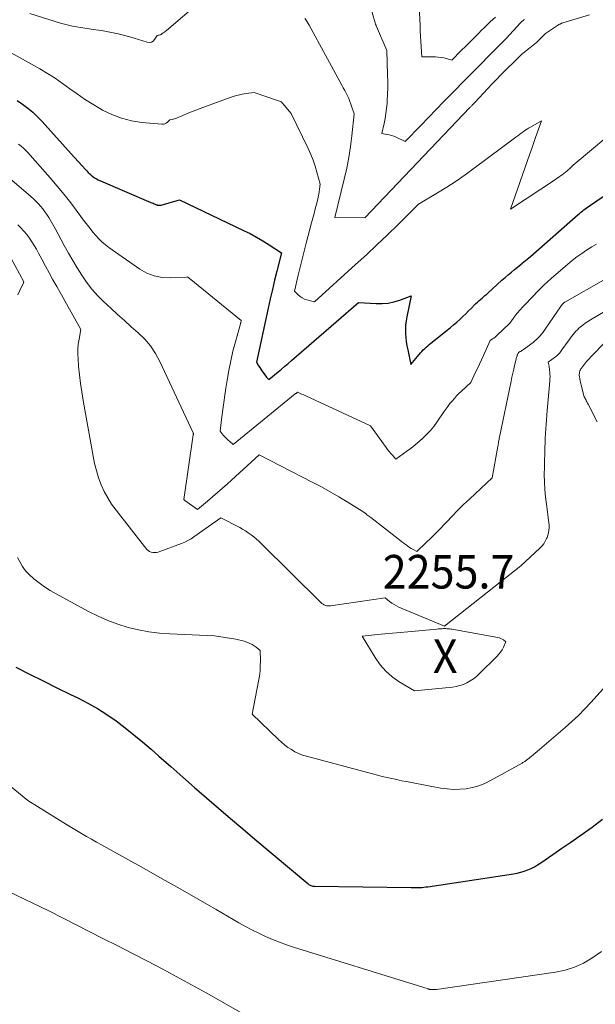
# Model space of a CAD drawing. Units: feet. Extents: x 1166672 to 1171672, y 7068870 to 7076370.
# Drawn here: x 1167765 to 1167936, y 7071083 to 7071375 of the extents above; entities that cross this region are included whole.
import ezdxf
from ezdxf.enums import TextEntityAlignment as Align

# ---------------------------------------------------------------- set-up
doc = ezdxf.new("R2010")
doc.units = ezdxf.units.FT
doc.header["$MEASUREMENT"] = 0
for name, color, linetype, lineweight in [('Level 44', 7, 'Continuous', 0), ('Level 45', 7, 'Continuous', 0), ('Level 46', 7, 'Continuous', 0)]:
    doc.layers.add(name, color=color, linetype=linetype, lineweight=lineweight)
doc.styles.add('Style-ENGINEERING', font='ENGINEERING.shx')

msp = doc.modelspace()

# ---------------------------------------------------------------- linework, layer by layer
at = {"layer": 'Level 44', "color": 32, "linetype": 'Continuous', "lineweight": 30, "flags": 128}
for points, elevation in [([(1167764.23, 7071351.4), (1167765.84, 7071350.31), (1167767.4, 7071349.13), (1167768.9, 7071347.88), (1167770.31, 7071346.54), (1167771.66, 7071345.13), (1167780.27, 7071335.55), (1167784.53, 7071330.88), (1167784.95, 7071330.43), (1167785.38, 7071329.99), (1167785.83, 7071329.56), (1167786.28, 7071329.15), (1167786.76, 7071328.76), (1167787.26, 7071328.41), (1167787.79, 7071328.11), (1167788.34, 7071327.84), (1167803.97, 7071321.09), (1167804.3, 7071320.95), (1167804.64, 7071320.81), (1167804.97, 7071320.67), (1167805.31, 7071320.53), (1167805.65, 7071320.39), (1167805.81, 7071320.33), (1167805.98, 7071320.28), (1167806.16, 7071320.25), (1167806.34, 7071320.24), (1167806.51, 7071320.23), (1167806.69, 7071320.24), (1167806.87, 7071320.27), (1167807.04, 7071320.31), (1167812.45, 7071321.82), (1167831.53, 7071312.78), (1167833.49, 7071311.8), (1167835.42, 7071310.77), (1167837.32, 7071309.67), (1167839.18, 7071308.51), (1167842.87, 7071306.12), (1167841.47, 7071300.66), (1167840.79, 7071297.93), (1167840.13, 7071295.19), (1167839.49, 7071292.44), (1167838.88, 7071289.69), (1167835.38, 7071273.56), (1167836.02, 7071272.54), (1167836.35, 7071272.04), (1167836.68, 7071271.54), (1167837.02, 7071271.04), (1167837.37, 7071270.55), (1167838.39, 7071269.15), (1167838.49, 7071269.02), (1167838.6, 7071268.89), (1167838.71, 7071268.77), (1167838.83, 7071268.65), (1167839.07, 7071268.42), (1167841.82, 7071270.72), (1167842.81, 7071271.56), (1167843.8, 7071272.39), (1167844.79, 7071273.24), (1167845.77, 7071274.08), (1167865.72, 7071291.35), (1167870.95, 7071291.03), (1167872.74, 7071291.03), (1167874.52, 7071291.17), (1167876.26, 7071291.54), (1167877.98, 7071292.05), (1167881.39, 7071293.3), (1167880.05, 7071287.07), (1167879.84, 7071285.85), (1167879.7, 7071284.62), (1167879.66, 7071283.39), (1167879.69, 7071282.16), (1167879.79, 7071280.92), (1167879.93, 7071279.69), (1167880.12, 7071278.46), (1167880.35, 7071277.24), (1167881.26, 7071272.88), (1167883.75, 7071275.9), (1167884.14, 7071276.36), (1167884.54, 7071276.8), (1167884.97, 7071277.24), (1167885.4, 7071277.66), (1167885.85, 7071278.07), (1167886.3, 7071278.47), (1167886.76, 7071278.86), (1167887.23, 7071279.24), (1167892.12, 7071283.11), (1167893.07, 7071283.88), (1167894, 7071284.66), (1167894.92, 7071285.47), (1167895.82, 7071286.29), (1167896.7, 7071287.13), (1167897.58, 7071287.97), (1167898.45, 7071288.83), (1167899.31, 7071289.69), (1167900.2, 7071290.59), (1167900.63, 7071291.02), (1167901.07, 7071291.43), (1167901.52, 7071291.83), (1167901.97, 7071292.23), (1167902.47, 7071292.65), (1167902.68, 7071292.83), (1167902.9, 7071293.01), (1167903.11, 7071293.19), (1167903.32, 7071293.37), (1167903.53, 7071293.56), (1167903.73, 7071293.75), (1167903.94, 7071293.93), (1167904.15, 7071294.12), (1167908.37, 7071297.93), (1167909.3, 7071298.75), (1167910.24, 7071299.57), (1167911.18, 7071300.37), (1167912.14, 7071301.16), (1167913.94, 7071302.63), (1167914, 7071302.68), (1167914.06, 7071302.72), (1167914.12, 7071302.77), (1167914.17, 7071302.82), (1167914.23, 7071302.86), (1167914.28, 7071302.91), (1167914.34, 7071302.96), (1167914.4, 7071303.01), (1167916.81, 7071305.03), (1167931.05, 7071317.48), (1167931.45, 7071317.82), (1167931.86, 7071318.17), (1167932.28, 7071318.5), (1167932.69, 7071318.83), (1167933.12, 7071319.16), (1167933.54, 7071319.48), (1167933.98, 7071319.79), (1167934.42, 7071320.09), (1167938.73, 7071323.01)], 2250), ([(1167763.8, 7071182.91), (1167767.86, 7071180.87), (1167771.92, 7071178.84), (1167776, 7071176.83), (1167780.09, 7071174.84), (1167782.25, 7071173.8), (1167785.21, 7071172.26), (1167788.11, 7071170.62), (1167790.91, 7071168.83), (1167793.65, 7071166.93), (1167796.32, 7071164.91), (1167798.94, 7071162.85), (1167801.52, 7071160.72), (1167804.05, 7071158.54), (1167806.37, 7071156.5), (1167809.91, 7071153.39), (1167813.45, 7071150.28), (1167817, 7071147.18), (1167820.55, 7071144.08), (1167824.12, 7071141), (1167827.69, 7071137.93), (1167831.28, 7071134.87), (1167834.88, 7071131.83), (1167850.64, 7071118.59), (1167850.86, 7071118.42), (1167851.09, 7071118.27), (1167851.34, 7071118.14), (1167851.59, 7071118.03), (1167851.85, 7071117.94), (1167852.12, 7071117.88), (1167852.39, 7071117.84), (1167852.66, 7071117.82), (1167881.42, 7071117.4), (1167882.04, 7071117.39), (1167882.66, 7071117.4), (1167883.27, 7071117.41), (1167883.89, 7071117.44), (1167884.51, 7071117.47), (1167885.12, 7071117.52), (1167885.74, 7071117.59), (1167886.35, 7071117.68), (1167911.83, 7071121.5), (1167912.9, 7071121.7), (1167913.97, 7071121.95), (1167915.01, 7071122.27), (1167916.04, 7071122.64), (1167917.04, 7071123.09), (1167918.02, 7071123.57), (1167918.96, 7071124.13), (1167919.88, 7071124.72), (1167923.45, 7071127.21), (1167926.13, 7071129.08), (1167928.81, 7071130.95), (1167931.49, 7071132.83), (1167934.17, 7071134.71), (1167935.15, 7071135.39), (1167938.24, 7071137.7)], 2260)]:
    msp.add_lwpolyline(points, dxfattribs=dict(at, elevation=elevation))
at = {"layer": 'Level 45', "color": 32, "linetype": 'Continuous', "lineweight": 0, "flags": 128}
for points, elevation in [([(1167767.97, 7071377.21), (1167777.09, 7071374.4), (1167778.28, 7071374.06), (1167779.49, 7071373.75), (1167780.7, 7071373.49), (1167781.92, 7071373.27), (1167783.15, 7071373.07), (1167784.38, 7071372.88), (1167785.61, 7071372.69), (1167786.84, 7071372.5), (1167789.32, 7071372.14), (1167791.78, 7071371.72), (1167794.22, 7071371.22), (1167796.63, 7071370.6), (1167799.03, 7071369.91), (1167802.91, 7071368.7), (1167803.55, 7071368.63), (1167804.14, 7071368.72), (1167804.65, 7071369.03), (1167805.1, 7071369.48), (1167805.9, 7071370.7), (1167806.28, 7071370.77), (1167806.47, 7071370.81), (1167806.65, 7071370.87), (1167806.83, 7071370.94), (1167807, 7071371.04), (1167807.35, 7071371.26), (1167807.69, 7071371.48), (1167808.03, 7071371.71), (1167808.35, 7071371.96), (1167808.66, 7071372.22), (1167827.69, 7071388.5)], 2246), ([(1167883.52, 7071383.63), (1167884.01, 7071373.55), (1167884.09, 7071372.02), (1167884.18, 7071370.49), (1167884.27, 7071368.96), (1167884.37, 7071367.43), (1167884.58, 7071364.37), (1167888.6, 7071364.31), (1167889.43, 7071364.27), (1167890.25, 7071364.18), (1167891.06, 7071364.03), (1167891.87, 7071363.84), (1167893.47, 7071363.4), (1167896.22, 7071366.19), (1167897.6, 7071367.57), (1167898.98, 7071368.96), (1167900.37, 7071370.34), (1167901.76, 7071371.72), (1167901.92, 7071371.88), (1167903.41, 7071373.32), (1167904.9, 7071374.76), (1167906.4, 7071376.18)], 2242), ([(1167868.62, 7071381.66), (1167870.66, 7071374.49), (1167870.7, 7071374.35), (1167870.74, 7071374.21), (1167870.79, 7071374.08), (1167870.84, 7071373.95), (1167870.9, 7071373.81), (1167870.95, 7071373.68), (1167871.01, 7071373.55), (1167871.06, 7071373.42), (1167874.09, 7071366.24), (1167874.35, 7071358.96), (1167874.39, 7071357.05), (1167874.39, 7071355.13), (1167874.34, 7071353.21), (1167874.24, 7071351.3), (1167874.19, 7071350.49), (1167874.05, 7071348.98), (1167873.87, 7071347.48), (1167873.61, 7071346), (1167873.31, 7071344.51), (1167872.63, 7071341.56), (1167874.09, 7071341.31), (1167874.81, 7071341.16), (1167875.52, 7071340.97), (1167876.21, 7071340.73), (1167876.89, 7071340.44), (1167879.62, 7071339.19), (1167884.2, 7071343.96), (1167886.5, 7071346.35), (1167888.8, 7071348.73), (1167891.1, 7071351.1), (1167893.42, 7071353.46), (1167894.22, 7071354.28), (1167896.79, 7071356.9), (1167899.37, 7071359.51), (1167901.96, 7071362.12), (1167904.56, 7071364.72), (1167909.76, 7071369.91), (1167913.76, 7071374.33), (1167913.91, 7071374.48), (1167914.06, 7071374.63), (1167914.21, 7071374.78), (1167914.37, 7071374.92), (1167914.53, 7071375.06), (1167914.69, 7071375.19), (1167914.86, 7071375.32), (1167915.03, 7071375.44)], 2244), ([(1167849.79, 7071375.77), (1167850.14, 7071375.29), (1167850.48, 7071374.79), (1167850.79, 7071374.29), (1167851.08, 7071373.77), (1167860.78, 7071355.93), (1167861.2, 7071355.14), (1167861.62, 7071354.35), (1167862.03, 7071353.55), (1167862.43, 7071352.74), (1167862.81, 7071351.93), (1167863.16, 7071351.11), (1167863.48, 7071350.27), (1167863.77, 7071349.42), (1167864.39, 7071347.44), (1167863.73, 7071340.92), (1167863.32, 7071337.67), (1167862.83, 7071334.44), (1167862.2, 7071331.23), (1167861.48, 7071328.03), (1167858.66, 7071316.62), (1167867.61, 7071316.47), (1167867.63, 7071316.46), (1167898.86, 7071349.27), (1167899.01, 7071349.43), (1167899.16, 7071349.58), (1167899.3, 7071349.73), (1167899.45, 7071349.89), (1167899.6, 7071350.04), (1167899.75, 7071350.19), (1167899.9, 7071350.34), (1167900.04, 7071350.49), (1167900.34, 7071350.78), (1167902.87, 7071353.56), (1167904.15, 7071354.94), (1167905.44, 7071356.3), (1167906.75, 7071357.65), (1167908.07, 7071358.98), (1167913.74, 7071364.62), (1167914.05, 7071364.92), (1167914.37, 7071365.2), (1167914.69, 7071365.48), (1167915.03, 7071365.75), (1167915.37, 7071366.01), (1167915.71, 7071366.27), (1167916.05, 7071366.53), (1167916.39, 7071366.79), (1167916.7, 7071367.02), (1167917.19, 7071367.41), (1167917.67, 7071367.8), (1167918.14, 7071368.22), (1167918.59, 7071368.65), (1167921.29, 7071371.31), (1167925.18, 7071373.84), (1167925.32, 7071373.94), (1167925.47, 7071374.03), (1167925.63, 7071374.11), (1167925.78, 7071374.19), (1167925.94, 7071374.26), (1167926.1, 7071374.33), (1167926.27, 7071374.39), (1167926.43, 7071374.44), (1167934.41, 7071376.85)], 2246), ([(1167758.94, 7071367.45), (1167770.96, 7071360.76), (1167773.26, 7071359.4), (1167775.53, 7071357.99), (1167777.73, 7071356.47), (1167779.89, 7071354.89), (1167782.05, 7071353.31), (1167784.25, 7071351.79), (1167786.51, 7071350.36), (1167788.81, 7071349), (1167789.61, 7071348.54), (1167792.4, 7071347.19), (1167795.26, 7071346.09), (1167798.25, 7071345.36), (1167801.31, 7071344.88), (1167807.27, 7071344.34), (1167807.73, 7071344.36), (1167808.15, 7071344.46), (1167808.54, 7071344.66), (1167808.91, 7071344.93), (1167809.59, 7071345.6), (1167810.29, 7071345.73), (1167810.64, 7071345.81), (1167810.98, 7071345.9), (1167811.32, 7071346.02), (1167811.65, 7071346.15), (1167813.53, 7071346.95), (1167814.81, 7071347.49), (1167816.09, 7071348), (1167817.37, 7071348.5), (1167818.67, 7071348.99), (1167827.58, 7071352.25), (1167828.73, 7071352.63), (1167829.9, 7071352.96), (1167831.08, 7071353.21), (1167832.27, 7071353.42), (1167834.68, 7071353.75), (1167841.98, 7071351.28), (1167842.23, 7071351.18), (1167842.46, 7071351.07), (1167842.68, 7071350.93), (1167842.89, 7071350.77), (1167843.09, 7071350.59), (1167843.28, 7071350.4), (1167843.46, 7071350.21), (1167843.63, 7071350.01), (1167845.67, 7071347.51), (1167850.74, 7071337.07), (1167851.51, 7071335.37), (1167852.21, 7071333.65), (1167852.81, 7071331.89), (1167853.34, 7071330.1), (1167854.31, 7071326.5), (1167854.13, 7071325.01), (1167854.03, 7071324.26), (1167853.91, 7071323.52), (1167853.76, 7071322.78), (1167853.59, 7071322.05), (1167853.22, 7071320.58), (1167852.87, 7071319.17), (1167852.51, 7071317.77), (1167852.14, 7071316.37), (1167851.77, 7071314.97), (1167850.15, 7071308.92), (1167849.53, 7071306.55), (1167848.93, 7071304.18), (1167848.36, 7071301.8), (1167847.8, 7071299.42), (1167846.72, 7071294.65), (1167847.79, 7071293.57), (1167848.36, 7071293.09), (1167848.97, 7071292.67), (1167849.63, 7071292.36), (1167850.34, 7071292.12), (1167852.65, 7071291.55), (1167864.87, 7071302.58), (1167868.05, 7071305.5), (1167871.2, 7071308.44), (1167874.31, 7071311.44), (1167877.39, 7071314.46), (1167883.51, 7071320.56), (1167889.18, 7071323.93), (1167891.98, 7071325.65), (1167894.75, 7071327.44), (1167897.46, 7071329.31), (1167900.13, 7071331.24), (1167912.54, 7071340.49), (1167913.06, 7071340.88), (1167913.59, 7071341.27), (1167914.11, 7071341.65), (1167914.63, 7071342.04), (1167915.17, 7071342.42), (1167915.71, 7071342.78), (1167916.26, 7071343.13), (1167916.82, 7071343.46), (1167920.09, 7071345.34), (1167918.38, 7071340.39), (1167917.96, 7071339.17), (1167917.54, 7071337.97), (1167917.12, 7071336.76), (1167916.7, 7071335.55), (1167910.91, 7071319.03), (1167924.31, 7071327.9), (1167924.82, 7071328.24), (1167925.31, 7071328.59), (1167925.81, 7071328.95), (1167926.29, 7071329.31), (1167926.77, 7071329.69), (1167927.24, 7071330.07), (1167927.71, 7071330.47), (1167928.16, 7071330.87), (1167928.41, 7071331.09), (1167928.98, 7071331.6), (1167929.56, 7071332.12), (1167930.15, 7071332.62), (1167930.73, 7071333.12), (1167939.25, 7071340.32)], 2248), ([(1167764.65, 7071338.38), (1167765.4, 7071337.8), (1167766.13, 7071337.18), (1167766.83, 7071336.54), (1167767.49, 7071335.86), (1167768.14, 7071335.17), (1167774.08, 7071328.35), (1167776.15, 7071325.92), (1167778.18, 7071323.46), (1167780.15, 7071320.95), (1167782.08, 7071318.41), (1167784.3, 7071315.41), (1167785.1, 7071314.35), (1167785.92, 7071313.3), (1167786.76, 7071312.27), (1167787.61, 7071311.24), (1167788.5, 7071310.26), (1167789.44, 7071309.34), (1167790.45, 7071308.49), (1167791.51, 7071307.68), (1167800.69, 7071301.26), (1167802.79, 7071300.09), (1167804.98, 7071299.21), (1167807.3, 7071298.79), (1167809.7, 7071298.66), (1167814.62, 7071298.9), (1167814.75, 7071298.94), (1167814.96, 7071298.82), (1167815.06, 7071298.76), (1167815.16, 7071298.69), (1167815.25, 7071298.62), (1167815.35, 7071298.55), (1167830.88, 7071285.97), (1167830.85, 7071285.86), (1167830.84, 7071285.81), (1167830.83, 7071285.76), (1167830.81, 7071285.71), (1167830.8, 7071285.65), (1167830.76, 7071285.51), (1167830.72, 7071285.39), (1167830.69, 7071285.27), (1167830.66, 7071285.15), (1167830.62, 7071285.03), (1167829.13, 7071279.65), (1167828.4, 7071276.83), (1167827.73, 7071274), (1167827.17, 7071271.15), (1167826.67, 7071268.28), (1167826.3, 7071265.9), (1167825.97, 7071263.77), (1167825.66, 7071261.63), (1167825.37, 7071259.5), (1167825.08, 7071257.36), (1167824.54, 7071253.08), (1167825.51, 7071251.92), (1167825.96, 7071251.41), (1167826.43, 7071250.91), (1167826.92, 7071250.44), (1167827.43, 7071249.98), (1167828.48, 7071249.09), (1167846.92, 7071264.14), (1167847.03, 7071264.23), (1167847.14, 7071264.32), (1167847.25, 7071264.42), (1167847.36, 7071264.51), (1167847.58, 7071264.7), (1167848.4, 7071264.32), (1167848.81, 7071264.13), (1167849.22, 7071263.94), (1167849.62, 7071263.75), (1167850.03, 7071263.56), (1167869.33, 7071254.66), (1167873.9, 7071248.25), (1167874.35, 7071247.64), (1167874.82, 7071247.05), (1167875.3, 7071246.47), (1167875.8, 7071245.9), (1167876.82, 7071244.78), (1167880.11, 7071247.12), (1167881.37, 7071248.05), (1167882.59, 7071249.01), (1167883.78, 7071250.02), (1167884.94, 7071251.06), (1167886.04, 7071252.16), (1167887.09, 7071253.31), (1167888.07, 7071254.51), (1167889, 7071255.77), (1167891.11, 7071258.83), (1167891.7, 7071259.65), (1167892.29, 7071260.46), (1167892.91, 7071261.26), (1167893.55, 7071262.04), (1167894.21, 7071262.8), (1167894.89, 7071263.55), (1167895.59, 7071264.27), (1167896.32, 7071264.97), (1167899.08, 7071267.52), (1167900.45, 7071270.4), (1167901.07, 7071271.69), (1167901.67, 7071272.99), (1167902.27, 7071274.29), (1167902.87, 7071275.6), (1167904.85, 7071280), (1167905.59, 7071280.51), (1167905.95, 7071280.77), (1167906.31, 7071281.05), (1167906.65, 7071281.34), (1167906.98, 7071281.64), (1167910.48, 7071285.01), (1167910.69, 7071285.23), (1167910.89, 7071285.45), (1167911.07, 7071285.68), (1167911.25, 7071285.92), (1167911.42, 7071286.17), (1167911.59, 7071286.41), (1167911.76, 7071286.66), (1167911.93, 7071286.9), (1167912.18, 7071287.27), (1167912.49, 7071287.69), (1167912.81, 7071288.1), (1167913.14, 7071288.5), (1167913.49, 7071288.88), (1167914.74, 7071290.22), (1167915.73, 7071291.27), (1167916.71, 7071292.31), (1167917.71, 7071293.35), (1167918.7, 7071294.38), (1167918.74, 7071294.43), (1167919.78, 7071295.47), (1167920.83, 7071296.49), (1167921.91, 7071297.48), (1167923.01, 7071298.45), (1167927.94, 7071302.7), (1167929.28, 7071303.81), (1167930.65, 7071304.87), (1167932.07, 7071305.88), (1167933.52, 7071306.84), (1167935.06, 7071307.83), (1167935.76, 7071308.26), (1167936.47, 7071308.69)], 2252), ([(1167761.96, 7071328.26), (1167768.29, 7071322.86), (1167769.06, 7071322.17), (1167769.81, 7071321.45), (1167770.53, 7071320.7), (1167771.22, 7071319.93), (1167771.88, 7071319.13), (1167772.5, 7071318.3), (1167773.07, 7071317.44), (1167773.62, 7071316.56), (1167775.51, 7071313.3), (1167778.23, 7071308.24), (1167779.47, 7071305.99), (1167780.74, 7071303.78), (1167782.07, 7071301.59), (1167783.43, 7071299.42), (1167784.89, 7071297.33), (1167786.45, 7071295.32), (1167788.15, 7071293.43), (1167789.95, 7071291.62), (1167792.09, 7071289.62), (1167794.1, 7071287.77), (1167796.12, 7071285.93), (1167798.17, 7071284.12), (1167800.24, 7071282.33), (1167802.17, 7071280.44), (1167803.92, 7071278.42), (1167805.4, 7071276.18), (1167806.7, 7071273.81), (1167816.56, 7071252.62), (1167816.59, 7071252.54), (1167816.61, 7071252.46), (1167816.62, 7071252.38), (1167816.62, 7071252.3), (1167816.62, 7071252.24), (1167816.62, 7071252.19), (1167816.61, 7071252.14), (1167816.61, 7071252.08), (1167816.6, 7071252.03), (1167813.82, 7071232.74), (1167813.9, 7071232.65), (1167813.95, 7071232.61), (1167813.99, 7071232.57), (1167814.04, 7071232.53), (1167814.09, 7071232.5), (1167817.89, 7071229.77), (1167820.86, 7071232.31), (1167822.34, 7071233.59), (1167823.82, 7071234.87), (1167825.28, 7071236.17), (1167826.73, 7071237.47), (1167836.16, 7071246), (1167852.15, 7071237.86), (1167854.74, 7071236.49), (1167857.31, 7071235.09), (1167859.85, 7071233.61), (1167862.35, 7071232.1), (1167867.33, 7071229), (1167867.5, 7071228.85), (1167867.59, 7071228.78), (1167867.67, 7071228.71), (1167867.76, 7071228.63), (1167867.85, 7071228.56), (1167868.23, 7071228.26), (1167868.5, 7071228.04), (1167868.78, 7071227.82), (1167869.06, 7071227.6), (1167869.34, 7071227.38), (1167877.49, 7071221.1), (1167878.05, 7071220.67), (1167878.61, 7071220.23), (1167879.17, 7071219.8), (1167879.73, 7071219.37), (1167879.84, 7071219.28), (1167880.35, 7071218.91), (1167880.87, 7071218.55), (1167881.41, 7071218.21), (1167881.96, 7071217.9), (1167883.07, 7071217.29), (1167885.87, 7071219.96), (1167887.26, 7071221.31), (1167888.63, 7071222.68), (1167889.98, 7071224.06), (1167891.31, 7071225.47), (1167891.93, 7071226.13), (1167893.58, 7071227.86), (1167895.25, 7071229.57), (1167896.95, 7071231.24), (1167898.68, 7071232.89), (1167905.43, 7071239.2), (1167907.13, 7071248.56), (1167907.19, 7071248.91), (1167907.25, 7071249.26), (1167907.32, 7071249.61), (1167907.38, 7071249.95), (1167907.44, 7071250.3), (1167907.5, 7071250.65), (1167907.57, 7071251), (1167907.64, 7071251.34), (1167911.09, 7071267.98), (1167911.34, 7071269.15), (1167911.59, 7071270.32), (1167911.86, 7071271.48), (1167912.13, 7071272.64), (1167912.56, 7071274.47), (1167912.62, 7071274.71), (1167912.69, 7071274.96), (1167912.77, 7071275.19), (1167912.85, 7071275.43), (1167912.93, 7071275.63), (1167912.98, 7071275.76), (1167913.03, 7071275.89), (1167913.09, 7071276.03), (1167913.15, 7071276.16), (1167913.27, 7071276.42), (1167913.78, 7071276.72), (1167914.03, 7071276.87), (1167914.27, 7071277.03), (1167914.51, 7071277.19), (1167914.75, 7071277.36), (1167917.61, 7071279.48), (1167918.17, 7071279.92), (1167918.71, 7071280.39), (1167919.21, 7071280.89), (1167919.69, 7071281.42), (1167920.15, 7071281.96), (1167920.59, 7071282.52), (1167921.02, 7071283.1), (1167921.43, 7071283.68), (1167925.79, 7071290.08), (1167926.29, 7071290.77), (1167926.37, 7071290.87), (1167926.46, 7071290.97), (1167926.55, 7071291.06), (1167926.64, 7071291.15), (1167926.74, 7071291.24), (1167926.85, 7071291.32), (1167926.95, 7071291.39), (1167927.07, 7071291.46), (1167939.26, 7071298.37)], 2254), ([(1167764.4, 7071314.4), (1167765.35, 7071313.49), (1167766.25, 7071312.54), (1167767.08, 7071311.54), (1167767.87, 7071310.49), (1167768.6, 7071309.4), (1167769.3, 7071308.29), (1167769.96, 7071307.16), (1167770.59, 7071306), (1167771.53, 7071304.21), (1167772.62, 7071302.15), (1167773.72, 7071300.11), (1167774.84, 7071298.07), (1167775.98, 7071296.04), (1167783.17, 7071283.35), (1167782.63, 7071280.43), (1167782.41, 7071278.96), (1167782.28, 7071277.5), (1167782.26, 7071276.02), (1167782.33, 7071274.55), (1167782.51, 7071272.4), (1167782.76, 7071269.85), (1167783.05, 7071267.3), (1167783.42, 7071264.77), (1167783.84, 7071262.24), (1167786.8, 7071245.65), (1167787.25, 7071243.48), (1167787.79, 7071241.35), (1167788.46, 7071239.25), (1167789.22, 7071237.17), (1167790.13, 7071235.16), (1167791.15, 7071233.22), (1167792.33, 7071231.37), (1167793.62, 7071229.58), (1167802.81, 7071217.94), (1167803.18, 7071217.58), (1167803.59, 7071217.3), (1167804.05, 7071217.12), (1167804.56, 7071217.02), (1167805.09, 7071217.01), (1167805.62, 7071217.06), (1167806.14, 7071217.16), (1167806.65, 7071217.32), (1167813.12, 7071219.7), (1167814.08, 7071220.1), (1167815.02, 7071220.54), (1167815.92, 7071221.07), (1167816.8, 7071221.64), (1167824.74, 7071227.29), (1167830.39, 7071224.41), (1167831.27, 7071223.93), (1167832.12, 7071223.43), (1167832.95, 7071222.88), (1167833.76, 7071222.3), (1167834.55, 7071221.69), (1167835.32, 7071221.06), (1167836.06, 7071220.39), (1167836.78, 7071219.7), (1167854.56, 7071202.12), (1167854.86, 7071201.86), (1167855.18, 7071201.64), (1167855.52, 7071201.46), (1167855.89, 7071201.31), (1167856.27, 7071201.21), (1167856.65, 7071201.15), (1167857.04, 7071201.14), (1167857.43, 7071201.17), (1167873.69, 7071203.5), (1167874.95, 7071202.47), (1167875.6, 7071201.99), (1167876.27, 7071201.54), (1167876.97, 7071201.16), (1167877.7, 7071200.81), (1167891.24, 7071195.08), (1167891.43, 7071195.23), (1167891.52, 7071195.31), (1167891.62, 7071195.39), (1167891.71, 7071195.46), (1167891.81, 7071195.54), (1167913.96, 7071213.08), (1167919.59, 7071218.27), (1167920.21, 7071218.92), (1167920.77, 7071219.62), (1167921.24, 7071220.37), (1167921.64, 7071221.18), (1167921.77, 7071221.47), (1167922.02, 7071222.17), (1167922.22, 7071222.88), (1167922.32, 7071223.61), (1167922.37, 7071224.35), (1167922.36, 7071225.1), (1167922.32, 7071225.84), (1167922.25, 7071226.59), (1167922.15, 7071227.33), (1167922.13, 7071227.45), (1167922.01, 7071228.25), (1167921.9, 7071229.05), (1167921.8, 7071229.85), (1167921.7, 7071230.65), (1167921.36, 7071233.5), (1167921.15, 7071235.73), (1167921, 7071237.96), (1167920.95, 7071240.19), (1167920.97, 7071242.43), (1167921.14, 7071248.3), (1167921.19, 7071249.66), (1167921.24, 7071251.03), (1167921.31, 7071252.4), (1167921.38, 7071253.77), (1167921.47, 7071255.13), (1167921.56, 7071256.5), (1167921.67, 7071257.86), (1167921.79, 7071259.23), (1167922.59, 7071267.92), (1167922.64, 7071268.61), (1167922.66, 7071269.3), (1167922.64, 7071269.99), (1167922.59, 7071270.67), (1167922.54, 7071271.25), (1167922.5, 7071271.65), (1167922.45, 7071272.05), (1167922.38, 7071272.45), (1167922.3, 7071272.84), (1167922.14, 7071273.63), (1167924.29, 7071275.19), (1167924.57, 7071275.41), (1167924.83, 7071275.64), (1167925.09, 7071275.88), (1167925.33, 7071276.14), (1167925.56, 7071276.4), (1167925.78, 7071276.68), (1167925.99, 7071276.96), (1167926.2, 7071277.24), (1167928.03, 7071279.86), (1167928.4, 7071280.37), (1167928.77, 7071280.87), (1167929.15, 7071281.37), (1167929.54, 7071281.86), (1167929.94, 7071282.34), (1167930.36, 7071282.8), (1167930.8, 7071283.24), (1167931.26, 7071283.66), (1167931.7, 7071284.05), (1167932.41, 7071284.63), (1167933.13, 7071285.19), (1167933.89, 7071285.7), (1167934.67, 7071286.19), (1167939.05, 7071288.78)], 2256), ([(1167762.33, 7071304.63), (1167766.23, 7071297.48), (1167766.18, 7071297.39), (1167766.16, 7071297.34), (1167766.13, 7071297.29), (1167766.11, 7071297.25), (1167766.09, 7071297.2), (1167764.99, 7071294.86), (1167764.46, 7071293.63)], 2258), ([(1167936.68, 7071255.81), (1167933.99, 7071261.07), (1167933.81, 7071261.42), (1167933.63, 7071261.77), (1167933.45, 7071262.12), (1167933.27, 7071262.47), (1167932.85, 7071263.27), (1167931.93, 7071266.77), (1167931.82, 7071267.2), (1167931.72, 7071267.64), (1167931.62, 7071268.08), (1167931.54, 7071268.52), (1167931.39, 7071269.33), (1167931.36, 7071269.66), (1167931.35, 7071269.99), (1167931.38, 7071270.32), (1167931.45, 7071270.65), (1167931.55, 7071270.97), (1167931.68, 7071271.28), (1167931.84, 7071271.57), (1167932.03, 7071271.85), (1167932.9, 7071272.97), (1167933.53, 7071273.75), (1167934.18, 7071274.51), (1167934.85, 7071275.25), (1167935.54, 7071275.98), (1167938.44, 7071278.94)], 2258), ([(1167764.36, 7071215.54), (1167765.29, 7071213.71), (1167765.8, 7071212.83), (1167766.37, 7071212), (1167767.03, 7071211.24), (1167767.76, 7071210.52), (1167769.24, 7071209.23), (1167770.79, 7071207.97), (1167772.4, 7071206.77), (1167774.08, 7071205.69), (1167775.81, 7071204.68), (1167785.46, 7071199.49), (1167788.3, 7071198.09), (1167791.19, 7071196.81), (1167794.17, 7071195.73), (1167797.19, 7071194.77), (1167800.27, 7071194.03), (1167803.37, 7071193.43), (1167806.51, 7071193.04), (1167809.67, 7071192.8), (1167822.88, 7071192.24), (1167829.21, 7071191.22), (1167830.06, 7071191.06), (1167830.89, 7071190.87), (1167831.71, 7071190.62), (1167832.52, 7071190.35), (1167832.75, 7071190.27), (1167833.43, 7071189.98), (1167834.08, 7071189.65), (1167834.7, 7071189.26), (1167835.3, 7071188.84), (1167836.46, 7071187.92), (1167836.54, 7071184.86), (1167836.53, 7071183.33), (1167836.45, 7071181.81), (1167836.27, 7071180.3), (1167836.02, 7071178.8), (1167834.08, 7071169), (1167841.9, 7071161.44), (1167842.81, 7071160.62), (1167843.75, 7071159.83), (1167844.73, 7071159.1), (1167845.75, 7071158.41), (1167846.81, 7071157.8), (1167847.91, 7071157.26), (1167849.05, 7071156.82), (1167850.21, 7071156.45), (1167869.92, 7071151.18), (1167871.35, 7071150.81), (1167872.78, 7071150.45), (1167874.22, 7071150.12), (1167875.66, 7071149.8), (1167877.1, 7071149.49), (1167878.54, 7071149.19), (1167879.99, 7071148.91), (1167881.44, 7071148.63), (1167890.13, 7071146.98), (1167892.03, 7071146.72), (1167893.94, 7071146.58), (1167895.85, 7071146.63), (1167897.76, 7071146.8), (1167899.64, 7071147.18), (1167901.47, 7071147.68), (1167903.24, 7071148.38), (1167904.97, 7071149.22), (1167914.42, 7071154.44), (1167914.62, 7071154.55), (1167914.82, 7071154.67), (1167915.01, 7071154.8), (1167915.19, 7071154.93), (1167915.38, 7071155.06), (1167915.56, 7071155.2), (1167915.74, 7071155.34), (1167915.92, 7071155.49), (1167918.86, 7071157.89), (1167927.12, 7071164.98), (1167929.12, 7071166.77), (1167931.09, 7071168.6), (1167932.98, 7071170.51), (1167934.83, 7071172.47), (1167938.45, 7071176.46)], 2258), ([(1167908.05, 7071191.5), (1167907.62, 7071191.66), (1167907.18, 7071191.78), (1167893.5, 7071194.21), (1167893.15, 7071194.26), (1167892.79, 7071194.31), (1167892.43, 7071194.35), (1167892.07, 7071194.37), (1167891.71, 7071194.39), (1167891.35, 7071194.39), (1167890.99, 7071194.39), (1167890.62, 7071194.37), (1167890.56, 7071194.37), (1167890.16, 7071194.34), (1167889.77, 7071194.31), (1167889.38, 7071194.28), (1167888.98, 7071194.24), (1167880.39, 7071193.43), (1167878.13, 7071193.22), (1167875.86, 7071193.01), (1167873.59, 7071192.8), (1167871.33, 7071192.6), (1167866.79, 7071192.19), (1167870.66, 7071185.77), (1167872.15, 7071183.67), (1167873.81, 7071181.74), (1167875.74, 7071180.08), (1167877.85, 7071178.59), (1167882.34, 7071175.89), (1167893.62, 7071177.01), (1167894.74, 7071177.19), (1167895.84, 7071177.44), (1167896.9, 7071177.81), (1167897.94, 7071178.26), (1167898.93, 7071178.82), (1167899.88, 7071179.43), (1167900.76, 7071180.14), (1167901.6, 7071180.9), (1167906.82, 7071186.11), (1167907.39, 7071186.75), (1167907.92, 7071187.42), (1167908.38, 7071188.13), (1167908.8, 7071188.89), (1167909.56, 7071190.44), (1167908.83, 7071191.03), (1167908.45, 7071191.29), (1167908.05, 7071191.5)], 2256), ([(1167760.72, 7071148.76), (1167767.37, 7071143.3), (1167778.91, 7071136.15), (1167780.38, 7071135.25), (1167781.85, 7071134.36), (1167783.34, 7071133.49), (1167784.84, 7071132.63), (1167786.34, 7071131.78), (1167787.84, 7071130.93), (1167789.35, 7071130.09), (1167790.85, 7071129.25), (1167802.02, 7071123.04), (1167807.38, 7071120.04), (1167812.73, 7071117.02), (1167818.06, 7071113.98), (1167823.38, 7071110.91), (1167830.13, 7071106.98), (1167832.08, 7071105.89), (1167834.05, 7071104.84), (1167836.05, 7071103.85), (1167838.07, 7071102.89), (1167840.12, 7071102.01), (1167842.19, 7071101.18), (1167844.29, 7071100.42), (1167846.41, 7071099.72), (1167883.56, 7071088.18), (1167886.39, 7071087.28), (1167886.48, 7071087.25), (1167886.56, 7071087.22), (1167886.65, 7071087.2), (1167886.73, 7071087.17), (1167886.78, 7071087.15), (1167886.84, 7071087.14), (1167886.9, 7071087.12), (1167886.96, 7071087.11), (1167887.03, 7071087.09), (1167887.09, 7071087.08), (1167887.15, 7071087.08), (1167887.21, 7071087.07), (1167887.27, 7071087.07), (1167888.86, 7071087.08), (1167924.26, 7071092.28), (1167927.14, 7071092.9), (1167929.93, 7071093.76), (1167932.57, 7071094.99), (1167935.13, 7071096.46), (1167938, 7071098.38)], 2262), ([(1167761.67, 7071116.25), (1167773.63, 7071110.46), (1167789.69, 7071102.3), (1167794.12, 7071100.05), (1167798.53, 7071097.78), (1167802.94, 7071095.5), (1167807.34, 7071093.21), (1167811.73, 7071090.89), (1167816.09, 7071088.53), (1167820.43, 7071086.13), (1167824.75, 7071083.69), (1167836.79, 7071076.81)], 2264)]:
    msp.add_lwpolyline(points, dxfattribs=dict(at, elevation=elevation))

# ---------------------------------------------------------------- texts
at = {"layer": 'Level 46', "color": 32, "linetype": 'Continuous', "lineweight": 0, "style": 'Style-ENGINEERING', "width": 0.94}
for s, p in [('2255.7', (1167892.49, 7071211.29, 2255.67)), ('X', (1167891.49, 7071186.19, 2255.67))]:
    msp.add_text(s, height=10, dxfattribs=at).set_placement(p, align=Align.MIDDLE_CENTER)

doc.saveas('drawing.dxf')
